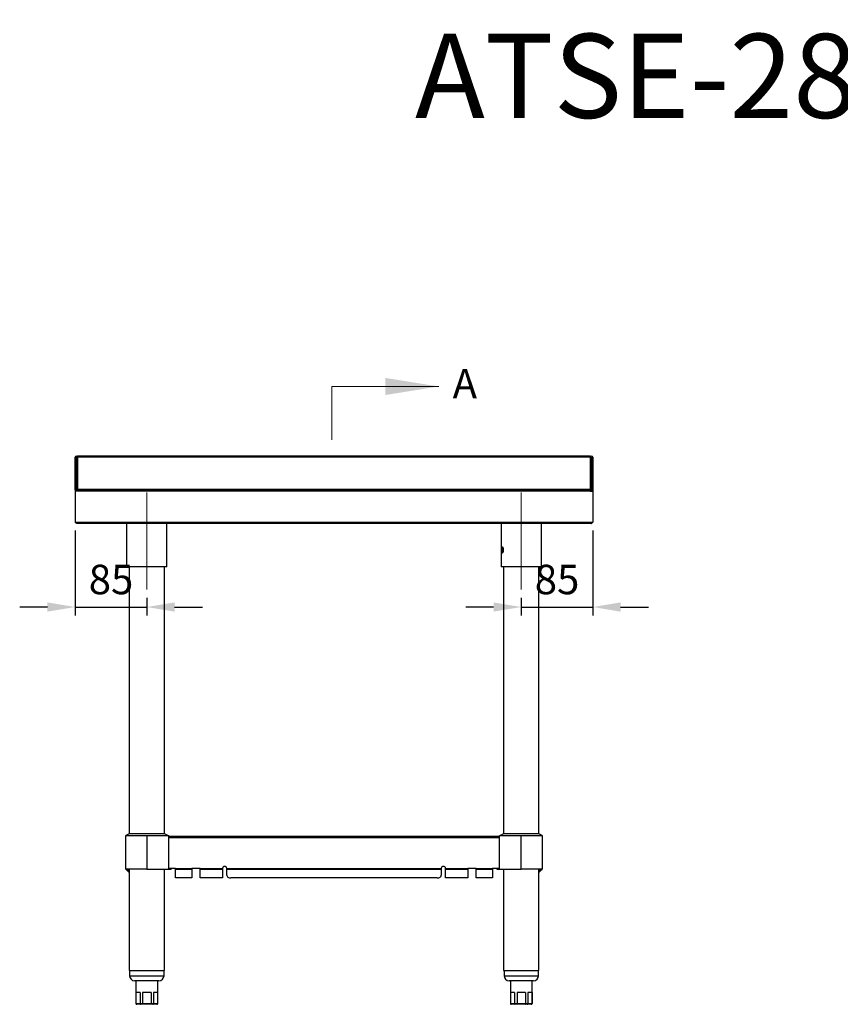
# Model space of a CAD drawing. Units: millimetres. Extents: x 6886 to 11829, y 767 to 3196.
# Drawn here: x 6886 to 7861, y 2026 to 3196 of the extents above; entities that cross this region are included whole.
import ezdxf

# ---------------------------------------------------------------- set-up
doc = ezdxf.new("R2010")
doc.units = ezdxf.units.MM
doc.header["$LTSCALE"] = 10
doc.header["$PDSIZE"] = -1
for name, pattern in [('SLD-中心线', [34.29, 30.48, -1.27, 1.27, -1.27]), ('SLD-实线', [0]), ('SLD-细-粗_点画线', [15.24, 6.35, -1.27, 1.27, -1.27, 5.08])]:
    doc.linetypes.add(name, pattern=pattern)
doc.layers.add('标注层', color=7, linetype='SLD-实线')
doc.styles.get("Standard").update_dxf_attribs({"font": 'hyswlongfangsong.ttf'})
doc.dimstyles.new('ISO-25', dxfattribs={"dimtxt": 2.5, "dimasz": 2.5, "dimexe": 1.25, "dimexo": 0.625, "dimtad": 1, "dimtxsty": 'Standard', "dimcen": 2.5, "dimadec": 0, "dimazin": 0, "dimtfac": 1, "dimtmove": 0, "dimatfit": 3, "dimfxl": 0, "dimarcsym": 0})

# ---------------------------------------------------------------- blocks, each defined once
blk = doc.blocks.new('*D23')
at = {"color": 0, "lineweight": -2}
for p, q in [((6952.1, 2588.6), (6952.1, 2487.7)), ((7037.1, 2508.6), (7037.1, 2487.7)), ((6919.1, 2497.7), (6886.1, 2497.7)), ((6952.1, 2497.7), (7037.1, 2497.7)), ((7070.1, 2497.7), (7103.1, 2497.7))]:
    blk.add_line(p, q, dxfattribs=at)
at = {"color": 0}
for points in [[(6919.1, 2503.2), (6919.1, 2492.2), (6952.1, 2497.7)], [(7070.1, 2503.2), (7070.1, 2492.2), (7037.1, 2497.7)]]:
    blk.add_solid(points, dxfattribs=at)
at = {"layer": 'Defpoints', "color": 0}
for p in [(6952.1, 2598.6), (7037.1, 2518.6), (7037.1, 2497.7)]:
    blk.add_point(p, dxfattribs=at)
at = {"color": 0, "insert": (6994.6, 2547.9), "char_height": 35, "attachment_point": 2}
blk.add_mtext('85', dxfattribs=at)
blk = doc.blocks.new('*D24')
at = {"color": 0, "lineweight": -2}
for p, q in [((7567.1, 2588.6), (7567.1, 2487.7)), ((7482.1, 2508.6), (7482.1, 2487.7)), ((7449.1, 2497.7), (7416.1, 2497.7)), ((7482.1, 2497.7), (7567.1, 2497.7)), ((7600.1, 2497.7), (7633.1, 2497.7))]:
    blk.add_line(p, q, dxfattribs=at)
at = {"color": 0}
for points in [[(7449.1, 2503.2), (7449.1, 2492.2), (7482.1, 2497.7)], [(7600.1, 2503.2), (7600.1, 2492.2), (7567.1, 2497.7)]]:
    blk.add_solid(points, dxfattribs=at)
at = {"layer": 'Defpoints', "color": 0}
for p in [(7567.1, 2598.6), (7482.1, 2518.6), (7567.1, 2497.7)]:
    blk.add_point(p, dxfattribs=at)
at = {"color": 0, "insert": (7524.6, 2547.9), "char_height": 35, "attachment_point": 2}
blk.add_mtext('85', dxfattribs=at)

msp = doc.modelspace()

# ---------------------------------------------------------------- linework, layer by layer
at = {"color": 7, "linetype": 'SLD-细-粗_点画线', "lineweight": 0, "ltscale": 10}
msp.add_line((7257, 2759.77), (7257, 2696.27), dxfattribs=at)
at = {"color": 7, "linetype": 'SLD-实线', "lineweight": 0, "ltscale": 10}
msp.add_line((7257, 2759.77), (7384, 2759.77), dxfattribs=at)
at = {"color": 7, "linetype": 'SLD-实线', "lineweight": 30, "ltscale": 10}
for p, q in [((6952.1, 2636.94), (6952.1, 2675.69)), ((6953.3, 2675.69), (6953.4, 2675.69)), ((6953.3, 2636.94), (6953.3, 2675.69)), ((6953.4, 2675.69), (6953.37, 2675.69)), ((6953.37, 2675.69), (6953.37, 2635.24)), ((6953.4, 2675.69), (6953.4, 2637.44)), ((6954.6, 2675.69), (6954.6, 2637.44)), ((6954.67, 2675.69), (6954.6, 2675.69)), ((7564.53, 2676.94), (6954.67, 2676.94)), ((6954.67, 2675.69), (6954.67, 2676.94)), ((7564.53, 2675.69), (6954.67, 2675.69)), ((6954.67, 2637.44), (6954.67, 2675.69)), ((7564.53, 2676.94), (7564.53, 2675.69)), ((7564.53, 2637.44), (7564.53, 2675.69)), ((7564.53, 2675.69), (7564.6, 2675.69)), ((7564.6, 2637.44), (7564.6, 2675.69)), ((7565.8, 2675.69), (7565.9, 2675.69)), ((7565.8, 2637.44), (7565.8, 2675.69)), ((7565.8, 2675.69), (7565.83, 2675.69)), ((7565.83, 2675.69), (7565.83, 2635.24)), ((7565.9, 2675.69), (7565.9, 2636.94)), ((7567.1, 2675.69), (7567.1, 2636.94)), ((6952.1, 2636.94), (6953.3, 2636.94)), ((6952.1, 2636.94), (6952.1, 2635.24)), ((6955.1, 2635.24), (6952.1, 2635.24)), ((6952.1, 2635.24), (6952.1, 2598.64)), ((6953.3, 2636.94), (6953.3, 2635.24)), ((6954.61, 2637.34), (6953.4, 2637.34)), ((7564.53, 2637.44), (6954.67, 2637.44)), ((6954.7, 2637.16), (6954.67, 2637.44)), ((6955.1, 2635.24), (6955.1, 2636.94)), ((6955.1, 2636.94), (7564.1, 2636.94)), ((7564.1, 2635.24), (6955.1, 2635.24)), ((7564.1, 2636.94), (7564.1, 2635.24)), ((7564.1, 2635.24), (7567.1, 2635.24)), ((7564.53, 2637.44), (7564.51, 2637.15)), ((7565.8, 2637.34), (7564.59, 2637.34)), ((7567.1, 2636.94), (7565.9, 2636.94)), ((7565.9, 2636.94), (7565.9, 2635.24)), ((7567.1, 2636.94), (7567.1, 2635.24)), ((7567.1, 2635.24), (7567.1, 2598.64)), ((6952.1, 2598.64), (7567.1, 2598.64)), ((6953.8, 2596.94), (6953.87, 2596.94)), ((6954.15, 2596.94), (6953.87, 2596.94)), ((7565.05, 2596.94), (6954.15, 2596.94)), ((7013.1, 2596.94), (7013.1, 2545.64)), ((7061.1, 2545.64), (7061.1, 2596.94)), ((7458.1, 2596.94), (7458.1, 2545.64)), ((7506.1, 2545.64), (7506.1, 2596.94)), ((7565.33, 2596.94), (7565.05, 2596.94)), ((7565.33, 2596.94), (7565.4, 2596.94)), ((7061.1, 2545.64), (7013.1, 2545.64)), ((7016.1, 2545.64), (7016.1, 2228.14)), ((7058.1, 2228.14), (7058.1, 2545.64)), ((7506.1, 2545.64), (7458.1, 2545.64)), ((7461.1, 2545.64), (7461.1, 2228.14)), ((7503.1, 2228.14), (7503.1, 2545.64)), ((7016.1, 2228.14), (7012.1, 2226.14)), ((7012.1, 2226.14), (7037.1, 2226.14)), ((7012.1, 2186.14), (7012.1, 2226.14)), ((7058.1, 2228.14), (7016.1, 2228.14)), ((7037.1, 2226.14), (7037.1, 2186.14)), ((7037.1, 2226.14), (7063.1, 2226.14)), ((7062.1, 2226.14), (7058.1, 2228.14)), ((7063.1, 2186.14), (7063.1, 2226.14)), ((7063.1, 2225.34), (7063.35, 2225.34)), ((7063.35, 2224.14), (7063.1, 2224.14)), ((7063.35, 2225.34), (7455.85, 2225.34)), ((7063.35, 2223.64), (7063.35, 2225.34)), ((7063.35, 2187.04), (7063.35, 2223.64)), ((7455.85, 2223.64), (7063.35, 2223.64)), ((7455.85, 2225.34), (7455.85, 2223.64)), ((7455.85, 2225.34), (7456.1, 2225.34)), ((7456.1, 2224.14), (7455.85, 2224.14)), ((7455.85, 2223.64), (7455.85, 2187.04)), ((7456.1, 2186.14), (7456.1, 2226.14)), ((7456.1, 2226.14), (7482.1, 2226.14)), ((7461.1, 2228.14), (7457.1, 2226.14)), ((7503.1, 2228.14), (7461.1, 2228.14)), ((7482.1, 2226.14), (7507.1, 2226.14)), ((7482.1, 2186.14), (7482.1, 2226.14)), ((7507.1, 2226.14), (7503.1, 2228.14)), ((7507.1, 2226.14), (7507.1, 2186.14)), ((7037.1, 2186.14), (7012.1, 2186.14)), ((7012.6, 2185.84), (7016.1, 2182.33)), ((7013.99, 2186.14), (7016.1, 2184.03)), ((7016.1, 2186.14), (7016.1, 2065.64)), ((7037.1, 2186.14), (7063.1, 2186.14)), ((7058.1, 2065.64), (7058.1, 2186.14)), ((7063.1, 2186.14), (7066.1, 2186.14)), ((7071.35, 2187.04), (7063.35, 2187.04)), ((7066.1, 2187.04), (7066.1, 2186.14)), ((7066.12, 2186.14), (7066.1, 2186.14)), ((7066.12, 2186.14), (7066.12, 2187.04)), ((7071.35, 2187.04), (7090.6, 2187.04)), ((7071.35, 2185.84), (7071.35, 2187.04)), ((7090.6, 2185.84), (7071.35, 2185.84)), ((7071.35, 2175.73), (7071.35, 2185.84)), ((7090.6, 2187.04), (7090.6, 2185.84)), ((7100.6, 2187.04), (7090.6, 2187.04)), ((7090.6, 2185.84), (7090.6, 2175.73)), ((7100.6, 2187.04), (7127.1, 2187.04)), ((7100.6, 2185.84), (7100.6, 2187.04)), ((7127.1, 2185.84), (7100.6, 2185.84)), ((7100.6, 2175.73), (7100.6, 2185.84)), ((7127.1, 2187.04), (7127.1, 2185.84)), ((7127.1, 2185.84), (7127.1, 2175.73)), ((7132.1, 2187.04), (7387.1, 2187.04)), ((7132.1, 2185.84), (7132.1, 2187.04)), ((7387.1, 2185.84), (7132.1, 2185.84)), ((7132.1, 2179.26), (7132.1, 2185.84)), ((7387.1, 2187.04), (7387.1, 2185.84)), ((7387.1, 2185.84), (7387.1, 2179.26)), ((7392.1, 2187.04), (7418.6, 2187.04)), ((7392.1, 2185.84), (7392.1, 2187.04)), ((7418.6, 2185.84), (7392.1, 2185.84)), ((7392.1, 2175.73), (7392.1, 2185.84)), ((7428.6, 2187.04), (7418.6, 2187.04)), ((7418.6, 2187.04), (7418.6, 2185.84)), ((7418.6, 2185.84), (7418.6, 2175.73)), ((7428.6, 2187.04), (7447.85, 2187.04)), ((7428.6, 2185.84), (7428.6, 2187.04)), ((7447.85, 2185.84), (7428.6, 2185.84)), ((7428.6, 2175.73), (7428.6, 2185.84)), ((7455.85, 2187.04), (7447.85, 2187.04)), ((7447.85, 2187.04), (7447.85, 2185.84)), ((7447.85, 2185.84), (7447.85, 2175.73)), ((7453.08, 2187.04), (7453.08, 2186.14)), ((7453.1, 2186.14), (7453.08, 2186.14)), ((7453.1, 2187.04), (7453.1, 2186.14)), ((7453.1, 2186.14), (7456.1, 2186.14)), ((7456.1, 2186.14), (7482.1, 2186.14)), ((7461.1, 2186.14), (7461.1, 2065.64)), ((7507.1, 2186.14), (7482.1, 2186.14)), ((7503.1, 2065.64), (7503.1, 2186.14)), ((7503.1, 2184.03), (7505.21, 2186.14)), ((7503.1, 2182.33), (7506.6, 2185.84)), ((7090.6, 2175.73), (7071.35, 2175.73)), ((7127.1, 2175.73), (7100.6, 2175.73)), ((7382.1, 2175.73), (7137.1, 2175.73)), ((7418.6, 2175.73), (7392.1, 2175.73)), ((7447.85, 2175.73), (7428.6, 2175.73)), ((7016.1, 2065.64), (7016.91, 2065.64)), ((7016.6, 2065.64), (7016.6, 2059.64)), ((7016.91, 2065.64), (7058.1, 2065.64)), ((7057.6, 2059.64), (7057.6, 2065.64)), ((7461.1, 2065.64), (7503.1, 2065.64)), ((7461.6, 2065.64), (7461.6, 2059.64)), ((7502.6, 2059.64), (7502.6, 2065.64)), ((7037.1, 2053.64), (7022.6, 2053.64)), ((7024.1, 2053.64), (7024.1, 2026.64)), ((7051.6, 2053.64), (7037.1, 2053.64)), ((7050.1, 2026.64), (7050.1, 2053.64)), ((7482.1, 2053.64), (7467.6, 2053.64)), ((7469.1, 2053.64), (7469.1, 2026.64)), ((7496.6, 2053.64), (7482.1, 2053.64)), ((7495.1, 2026.64), (7495.1, 2053.64)), ((7029.21, 2039.64), (7024.21, 2039.64)), ((7024.21, 2039.64), (7024.21, 2026.64)), ((7029.21, 2039.64), (7029.21, 2026.64)), ((7032.1, 2039.64), (7032.1, 2026.64)), ((7042.1, 2039.64), (7032.1, 2039.64)), ((7042.1, 2039.64), (7042.1, 2026.64)), ((7049.99, 2039.64), (7044.99, 2039.64)), ((7044.99, 2039.64), (7044.99, 2026.64)), ((7049.99, 2039.64), (7049.99, 2026.64)), ((7474.21, 2039.64), (7469.21, 2039.64)), ((7469.21, 2039.64), (7469.21, 2026.64)), ((7474.21, 2039.64), (7474.21, 2026.64)), ((7477.1, 2039.64), (7477.1, 2026.64)), ((7487.1, 2039.64), (7477.1, 2039.64)), ((7487.1, 2039.64), (7487.1, 2026.64)), ((7494.99, 2039.64), (7489.99, 2039.64)), ((7489.99, 2039.64), (7489.99, 2026.64)), ((7494.99, 2039.64), (7494.99, 2026.64)), ((7024.21, 2026.64), (7029.21, 2026.64)), ((7025.17, 2025.64), (7025.1, 2025.64)), ((7029.97, 2025.64), (7025.17, 2025.64)), ((7029.21, 2026.64), (7032.1, 2026.64)), ((7032.3, 2025.64), (7029.97, 2025.64)), ((7032.1, 2026.64), (7042.1, 2026.64)), ((7041.89, 2025.64), (7032.3, 2025.64)), ((7044.23, 2025.64), (7041.89, 2025.64)), ((7042.1, 2026.64), (7044.99, 2026.64)), ((7049.02, 2025.64), (7044.23, 2025.64)), ((7044.99, 2026.64), (7049.99, 2026.64)), ((7049.1, 2025.64), (7049.02, 2025.64)), ((7469.21, 2026.64), (7474.21, 2026.64)), ((7470.17, 2025.64), (7470.1, 2025.64)), ((7474.97, 2025.64), (7470.17, 2025.64)), ((7474.21, 2026.64), (7477.1, 2026.64)), ((7477.3, 2025.64), (7474.97, 2025.64)), ((7477.1, 2026.64), (7487.1, 2026.64)), ((7486.89, 2025.64), (7477.3, 2025.64)), ((7489.23, 2025.64), (7486.89, 2025.64)), ((7487.1, 2026.64), (7489.99, 2026.64)), ((7494.02, 2025.64), (7489.23, 2025.64)), ((7489.99, 2026.64), (7494.99, 2026.64)), ((7494.1, 2025.64), (7494.02, 2025.64))]:
    msp.add_line(p, q, dxfattribs=at)
at = {"color": 8, "linetype": 'SLD-实线', "lineweight": 30, "ltscale": 10}
for p, q in [((7012.9, 2186.14), (7012.6, 2185.84)), ((7506.3, 2186.14), (7506.6, 2185.84)), ((7016.6, 2059.64), (7037.1, 2059.64)), ((7037.1, 2059.64), (7057.6, 2059.64)), ((7461.6, 2059.64), (7482.1, 2059.64)), ((7482.1, 2059.64), (7502.6, 2059.64)), ((7024.1, 2026.64), (7024.21, 2026.64)), ((7049.99, 2026.64), (7050.1, 2026.64)), ((7469.1, 2026.64), (7469.21, 2026.64)), ((7494.99, 2026.64), (7495.1, 2026.64))]:
    msp.add_line(p, q, dxfattribs=at)
at = {"color": 7, "linetype": 'SLD-实线', "lineweight": 30, "ltscale": 10, "flags": 128}
for points in [[(7132.1, 2179.26), (7132.2, 2178.57), (7132.48, 2177.91), (7132.94, 2177.3), (7133.56, 2176.76), (7134.32, 2176.32), (7135.19, 2176), (7136.12, 2175.79), (7137.1, 2175.73)], [(7382.1, 2175.73), (7383.07, 2175.79), (7384.01, 2176), (7384.88, 2176.32), (7385.63, 2176.76), (7386.26, 2177.3), (7386.72, 2177.91), (7387, 2178.57), (7387.1, 2179.26)]]:
    msp.add_lwpolyline(points, dxfattribs=at)
at = {"color": 7, "linetype": 'SLD-实线', "lineweight": 30, "ltscale": 100}
for centre, radius, start, end in [((6953.35, 2675.69), 1.25, 0, 180), ((7565.85, 2675.69), 1.25, 0, 180), ((6955.1, 2637.44), 1.7, 180, 183.37229), ((6955.1, 2637.44), 1.7, 183.37229, 270), ((6955.1, 2637.44), 0.5, 180, 191.53696), ((6955.1, 2637.44), 0.5, 191.53696, 270), ((7564.1, 2637.44), 1.7, 270, 356.62771), ((7564.1, 2637.44), 0.5, 270, 348.46304), ((7564.1, 2637.44), 0.5, 348.46304, 0), ((7564.1, 2637.44), 1.7, 356.62771, 0), ((7129.6, 2187.04), 2.5, 0, 180), ((7389.6, 2187.04), 2.5, 0, 180), ((7013.8, 2187.04), 1.7, 211.96572, 225), ((7505.4, 2187.04), 1.7, 315, 328.03428), ((7022.6, 2059.64), 6, 180, 270), ((7051.6, 2059.64), 6, 270, 0), ((7467.6, 2059.64), 6, 180, 270), ((7496.6, 2059.64), 6, 270, 0), ((7025.1, 2026.64), 1, 180, 270), ((7049.1, 2026.64), 1, 270, 0), ((7470.1, 2026.64), 1, 180, 270), ((7494.1, 2026.64), 1, 270, 0)]:
    msp.add_arc(centre, radius, start, end, dxfattribs=at)
at = {"color": 7, "linetype": 'SLD-实线', "lineweight": 30, "ltscale": 10}
for points, knots in [([(6954.15, 2596.94), (6953.98, 2596.94), (6953.81, 2596.98), (6953.47, 2597.15), (6953.3, 2597.28), (6953.04, 2597.51), (6952.96, 2597.6), (6952.78, 2597.78), (6952.7, 2597.88), (6952.53, 2598.09), (6952.44, 2598.2), (6952.27, 2598.41), (6952.19, 2598.53), (6952.1, 2598.64)], [0, 0, 0, 0, 0.25, 0.25, 0.5, 0.5, 0.625, 0.625, 0.75, 0.75, 0.875, 0.875, 1, 1, 1, 1]), ([(7567.1, 2598.64), (7566.93, 2598.41), (7566.76, 2598.19), (7566.41, 2597.78), (7566.25, 2597.59), (7565.99, 2597.36), (7565.9, 2597.29), (7565.73, 2597.16), (7565.65, 2597.11), (7565.48, 2597.03), (7565.39, 2596.99), (7565.22, 2596.95), (7565.13, 2596.94), (7565.05, 2596.94)], [0, 0, 0, 0, 0.25, 0.25, 0.5, 0.5, 0.625, 0.625, 0.75, 0.75, 0.875, 0.875, 1, 1, 1, 1]), ([(7458.67, 2565.64), (7458.68, 2566.02), (7458.69, 2566.78), (7458.83, 2567.79), (7459.05, 2568.57), (7459.37, 2569.01), (7459.77, 2569.08), (7460.2, 2568.76), (7460.61, 2568.1), (7460.93, 2567.16), (7461.09, 2566.04), (7461.06, 2564.88), (7460.85, 2563.81), (7460.5, 2562.94), (7460.07, 2562.37), (7459.64, 2562.17), (7459.26, 2562.36), (7458.97, 2562.91), (7458.78, 2563.77), (7458.68, 2564.73), (7458.67, 2565.37), (7458.67, 2565.64)], [0, 0, 0, 0, 0.0533209, 0.1066287, 0.160274, 0.2141442, 0.2676505, 0.320777, 0.3740885, 0.4278662, 0.4816732, 0.535014, 0.5881239, 0.6415946, 0.6954569, 0.7491339, 0.8023429, 0.855525, 0.9091577, 0.9630309, 1, 1, 1, 1]), ([(7460.56, 2565.64), (7460.57, 2566.02), (7460.58, 2566.76), (7460.67, 2567.39), (7460.72, 2567.69)], [0, 0, 0, 0, 0.5155309, 1, 1, 1, 1]), ([(7460.72, 2563.6), (7460.71, 2563.66), (7460.63, 2564), (7460.58, 2564.73), (7460.57, 2565.37), (7460.56, 2565.64)], [0, 0, 0, 0, 0.1184692, 0.6377497, 1, 1, 1, 1]), ([(7024.21, 2026.64), (7024.22, 2026.53), (7024.24, 2026.31), (7024.4, 2026.01), (7024.64, 2025.78), (7024.91, 2025.66), (7025.09, 2025.64), (7025.17, 2025.64), (7025.17, 2025.64)], [0, 0, 0, 0, 0.2093611, 0.4186609, 0.6297204, 0.8446989, 0.9936698, 1, 1, 1, 1]), ([(7029.21, 2026.64), (7029.21, 2026.53), (7029.23, 2026.31), (7029.36, 2026.01), (7029.55, 2025.78), (7029.76, 2025.66), (7029.91, 2025.64), (7029.97, 2025.64), (7029.97, 2025.64)], [0, 0, 0, 0, 0.2093611, 0.4186609, 0.6297204, 0.8446989, 0.9936698, 1, 1, 1, 1]), ([(7032.3, 2025.64), (7032.3, 2025.64), (7032.29, 2025.64), (7032.25, 2025.66), (7032.19, 2025.78), (7032.14, 2026.01), (7032.11, 2026.31), (7032.1, 2026.53), (7032.1, 2026.64)], [0, 0, 0, 0, 0.0063302, 0.1553011, 0.3702796, 0.5813391, 0.7906389, 1, 1, 1, 1]), ([(7041.89, 2025.64), (7041.9, 2025.64), (7041.91, 2025.64), (7041.95, 2025.66), (7042.01, 2025.78), (7042.06, 2026.01), (7042.09, 2026.31), (7042.1, 2026.53), (7042.1, 2026.64)], [0, 0, 0, 0, 0.0063302, 0.1553011, 0.3702796, 0.5813391, 0.7906389, 1, 1, 1, 1]), ([(7044.23, 2025.64), (7044.23, 2025.64), (7044.29, 2025.64), (7044.44, 2025.66), (7044.65, 2025.78), (7044.84, 2026.01), (7044.97, 2026.31), (7044.98, 2026.53), (7044.99, 2026.64)], [0, 0, 0, 0, 0.0063302, 0.1553011, 0.3702796, 0.5813391, 0.7906389, 1, 1, 1, 1]), ([(7049.02, 2025.64), (7049.03, 2025.64), (7049.1, 2025.64), (7049.29, 2025.66), (7049.56, 2025.78), (7049.8, 2026.01), (7049.96, 2026.31), (7049.98, 2026.53), (7049.99, 2026.64)], [0, 0, 0, 0, 0.0063302, 0.1553011, 0.3702796, 0.5813391, 0.7906389, 1, 1, 1, 1]), ([(7469.21, 2026.64), (7469.22, 2026.53), (7469.24, 2026.31), (7469.4, 2026.01), (7469.64, 2025.78), (7469.91, 2025.66), (7470.09, 2025.64), (7470.17, 2025.64), (7470.17, 2025.64)], [0, 0, 0, 0, 0.2093611, 0.4186609, 0.6297204, 0.8446989, 0.9936698, 1, 1, 1, 1]), ([(7474.21, 2026.64), (7474.21, 2026.53), (7474.23, 2026.31), (7474.36, 2026.01), (7474.55, 2025.78), (7474.76, 2025.66), (7474.91, 2025.64), (7474.97, 2025.64), (7474.97, 2025.64)], [0, 0, 0, 0, 0.2093611, 0.4186609, 0.6297204, 0.8446989, 0.9936698, 1, 1, 1, 1]), ([(7477.3, 2025.64), (7477.3, 2025.64), (7477.29, 2025.64), (7477.25, 2025.66), (7477.19, 2025.78), (7477.14, 2026.01), (7477.11, 2026.31), (7477.1, 2026.53), (7477.1, 2026.64)], [0, 0, 0, 0, 0.0063302, 0.1553011, 0.3702796, 0.5813391, 0.7906389, 1, 1, 1, 1]), ([(7486.89, 2025.64), (7486.9, 2025.64), (7486.91, 2025.64), (7486.95, 2025.66), (7487.01, 2025.78), (7487.06, 2026.01), (7487.09, 2026.31), (7487.1, 2026.53), (7487.1, 2026.64)], [0, 0, 0, 0, 0.0063302, 0.1553011, 0.3702796, 0.5813391, 0.7906389, 1, 1, 1, 1]), ([(7489.23, 2025.64), (7489.23, 2025.64), (7489.29, 2025.64), (7489.44, 2025.66), (7489.65, 2025.78), (7489.84, 2026.01), (7489.97, 2026.31), (7489.98, 2026.53), (7489.99, 2026.64)], [0, 0, 0, 0, 0.0063302, 0.1553011, 0.3702796, 0.5813391, 0.7906389, 1, 1, 1, 1]), ([(7494.02, 2025.64), (7494.03, 2025.64), (7494.1, 2025.64), (7494.29, 2025.66), (7494.56, 2025.78), (7494.8, 2026.01), (7494.96, 2026.31), (7494.98, 2026.53), (7494.99, 2026.64)], [0, 0, 0, 0, 0.0063302, 0.1553011, 0.3702796, 0.5813391, 0.7906389, 1, 1, 1, 1])]:
    msp.add_open_spline(points, degree=3, knots=knots, dxfattribs=at)
at = {"color": 7, "linetype": 'SLD-实线', "lineweight": 0, "ltscale": 10}
msp.add_solid([(7384, 2759.77), (7320.5, 2769.93), (7320.5, 2749.61)], dxfattribs=at)
at = {"layer": '标注层', "linetype": 'SLD-中心线', "lineweight": 0, "ltscale": 10}
for p, q in [((7037.1, 2518.64), (7037.1, 2633.64)), ((7482.1, 2518.64), (7482.1, 2633.64))]:
    msp.add_line(p, q, dxfattribs=at)

# ---------------------------------------------------------------- texts
msp.add_text('A', height=35).set_placement((7400.54, 2745.6))
at = {"insert": (7355.87, 3178.81), "char_height": 100, "attachment_point": 1}
msp.add_mtext_dynamic_manual_height_columns('ATSE-2824工作台（毫米）', width=1170.5637, gutter_width=175, heights=[0], dxfattribs=at)

# ---------------------------------------------------------------- dimensions: what is measured, and where the dimension line sits
for base, p1, p2, picture, middle in [((7037.1, 2497.7), (6952.1, 2598.64), (7037.1, 2518.64), '*D23', (6994.6, 2497.7)), ((7567.1, 2497.7), (7482.1, 2518.64), (7567.1, 2598.64), '*D24', (7524.6, 2497.7))]:
    dim = msp.add_linear_dim(base=base, p1=p1, p2=p2, dimstyle='ISO-25', override={"dimtxt": 35, "dimasz": 33.02, "dimexe": 10, "dimexo": 10, "dimgap": 15.24, "dimtih": 1, "dimtoh": 1, "dimdec": 1, "dimadec": 1, "dimazin": 2, "dimtdec": 1, "dimtzin": 0})
    dim.commit()
    dim.dimension.update_dxf_attribs({"geometry": picture, "text_midpoint": middle, "dimtype": 160})

doc.saveas('drawing.dxf')
